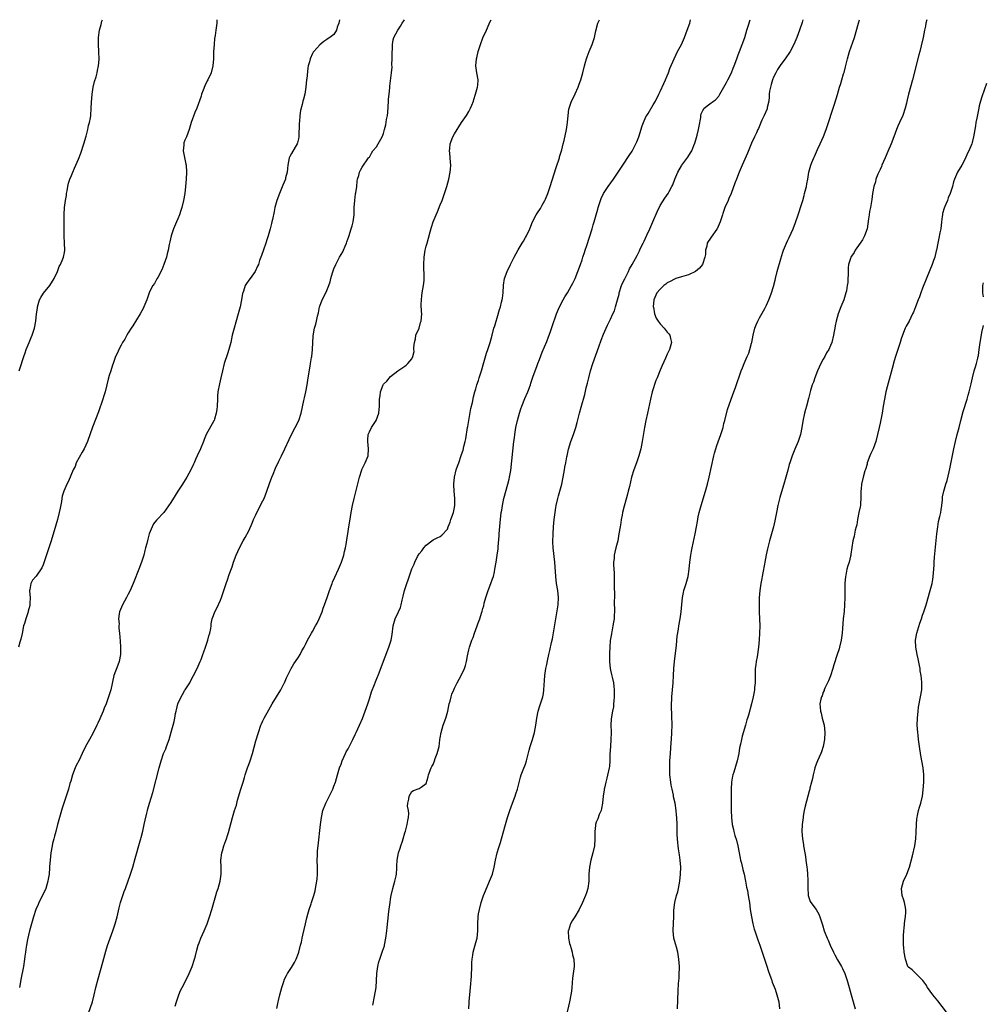
# Model space of a CAD drawing. Units: inches. Extents: x 2622000 to 2625000, y 1470000 to 1473000.
# Drawn here: x 2624252 to 2624524, y 1472722 to 1473000 of the extents above; entities that cross this region are included whole.
import ezdxf

# ---------------------------------------------------------------- set-up
doc = ezdxf.new("R2010")
doc.units = ezdxf.units.IN
doc.header["$MEASUREMENT"] = 0
doc.layers.add('LD26221470_10ft', color=91, linetype='Continuous')

msp = doc.modelspace()

# ---------------------------------------------------------------- linework, layer by layer
at = {"layer": 'LD26221470_10ft'}
for points, elevation in [([(2624307.99, 1473000), (2624307.99, 1472999.99), (2624307.99, 1472999), (2624307.73, 1472997), (2624307.5, 1472995.5), (2624307.34, 1472994.66), (2624307.19, 1472993), (2624307.09, 1472990.91), (2624307.04, 1472989), (2624306.9, 1472987), (2624306.4, 1472985), (2624305.46, 1472983), (2624305.29, 1472982.71), (2624304.61, 1472981.39), (2624304.15, 1472980.15), (2624303.69, 1472979), (2624303.53, 1472978.47), (2624302.31, 1472975), (2624301.78, 1472973.78), (2624300.75, 1472971), (2624300.14, 1472969), (2624299.39, 1472967), (2624299, 1472966.03), (2624298.72, 1472965.28), (2624298.65, 1472965), (2624298.66, 1472964.66), (2624298.52, 1472963), (2624298.85, 1472961.15), (2624299.26, 1472959.26), (2624299.3, 1472959), (2624299.43, 1472957), (2624299.33, 1472955), (2624299.17, 1472953), (2624298.96, 1472951), (2624298.62, 1472949), (2624298.12, 1472947), (2624297.86, 1472946.14), (2624297.46, 1472945), (2624297, 1472943.81), (2624296.62, 1472943), (2624295.75, 1472941), (2624295.09, 1472939), (2624294.69, 1472937.31), (2624294.57, 1472936.57), (2624294.26, 1472935), (2624294, 1472934), (2624293.77, 1472933), (2624293.06, 1472930.94), (2624292.51, 1472929.49), (2624291.31, 1472927.31), (2624291.1, 1472926.9), (2624291, 1472926.74), (2624290.4, 1472925.6), (2624289.96, 1472925), (2624289, 1472923.22), (2624288.91, 1472923), (2624288.2, 1472921), (2624287.39, 1472919), (2624287.27, 1472918.73), (2624286.37, 1472917), (2624284.32, 1472913.68), (2624283.84, 1472913), (2624283, 1472911.68), (2624282.59, 1472911), (2624282.06, 1472909.94), (2624281.42, 1472909), (2624281, 1472908.25), (2624280.34, 1472907), (2624279.98, 1472906.02), (2624279.45, 1472905), (2624279, 1472903.84), (2624278.74, 1472903), (2624278.58, 1472902.58), (2624278.09, 1472901), (2624277.64, 1472899.64), (2624277.36, 1472898.64), (2624276.99, 1472897.01), (2624276.51, 1472895), (2624276.13, 1472893.87), (2624275.87, 1472893), (2624274.59, 1472889.41), (2624272.93, 1472885.07), (2624271.47, 1472881), (2624270.58, 1472879), (2624270, 1472878), (2624268.36, 1472875), (2624268.02, 1472873.98), (2624267.49, 1472873), (2624266.15, 1472869.85), (2624265.69, 1472869), (2624264.82, 1472867), (2624264.4, 1472865.6), (2624264.26, 1472865), (2624264.15, 1472864.15), (2624263.77, 1472862.23), (2624263.57, 1472861), (2624263.08, 1472859), (2624262.61, 1472857.39), (2624261.24, 1472853), (2624259.2, 1472846.8), (2624259, 1472846.27), (2624258.6, 1472845.4), (2624257, 1472843.05), (2624256.04, 1472841.96), (2624255.5, 1472841), (2624255.29, 1472839.29), (2624255.2, 1472839), (2624255.18, 1472838.82), (2624255.33, 1472837), (2624255.3, 1472835.3), (2624255.27, 1472835), (2624255.21, 1472834.79), (2624254.8, 1472833.2), (2624254.77, 1472833), (2624254.67, 1472832.67), (2624254.08, 1472831), (2624253.74, 1472829.74), (2624253.51, 1472829), (2624253.08, 1472826.92), (2624252.71, 1472825.29), (2624252.43, 1472824.43), (2624252.04, 1472823)], 10410), ([(2624252.28, 1472901), (2624252.48, 1472901.52), (2624253.52, 1472905), (2624253.93, 1472906.07), (2624254.24, 1472907), (2624255.08, 1472909), (2624255.63, 1472910.37), (2624255.93, 1472911), (2624256.4, 1472912.4), (2624256.57, 1472913), (2624256.91, 1472915), (2624257.11, 1472917), (2624257.39, 1472918.61), (2624257.42, 1472919), (2624258.02, 1472921), (2624258.34, 1472921.66), (2624259.11, 1472922.89), (2624260.94, 1472925), (2624262.15, 1472927), (2624263.03, 1472929), (2624263.57, 1472930.43), (2624263.89, 1472931), (2624264.57, 1472932.57), (2624264.73, 1472933), (2624265, 1472934.3), (2624265.12, 1472935), (2624265.07, 1472937), (2624264.92, 1472939), (2624264.89, 1472941.11), (2624264.93, 1472943), (2624264.92, 1472945.08), (2624265, 1472947), (2624265.29, 1472949), (2624265.56, 1472950.44), (2624265.63, 1472951), (2624265.77, 1472951.77), (2624265.96, 1472953), (2624266.11, 1472953.89), (2624266.49, 1472955), (2624267, 1472956.09), (2624267.35, 1472957), (2624267.89, 1472958.11), (2624268.24, 1472959), (2624269, 1472960.69), (2624269.62, 1472962.38), (2624270.51, 1472965), (2624271.16, 1472967.16), (2624271.62, 1472969), (2624271.84, 1472970.16), (2624272.08, 1472971), (2624272.33, 1472972.33), (2624272.44, 1472973), (2624272.59, 1472975), (2624272.64, 1472976.64), (2624272.81, 1472979), (2624273.11, 1472981), (2624273.47, 1472982.53), (2624273.92, 1472983.92), (2624274.21, 1472985), (2624274.31, 1472985.69), (2624274.66, 1472987), (2624274.78, 1472988.78), (2624274.7, 1472991), (2624274.65, 1472993), (2624274.66, 1472995), (2624274.86, 1472997), (2624275.35, 1472998.65), (2624275.58, 1472999.58), (2624275.74, 1473000)], 10400), ([(2624342.58, 1473000), (2624342.36, 1472999), (2624341.91, 1472997.91), (2624341.7, 1472997), (2624341, 1472995.86), (2624339.87, 1472995), (2624339.35, 1472994.65), (2624339, 1472994.44), (2624338.15, 1472993.85), (2624337, 1472992.95), (2624335.34, 1472991), (2624335.19, 1472990.81), (2624335, 1472990.47), (2624334.34, 1472989), (2624334.14, 1472988.14), (2624333.77, 1472987), (2624333.61, 1472986.39), (2624333.32, 1472983.32), (2624333.28, 1472983), (2624333.09, 1472981), (2624333, 1472980.27), (2624332.8, 1472979), (2624332.46, 1472977.54), (2624332.28, 1472977), (2624332.05, 1472976.05), (2624331.59, 1472974.41), (2624331.41, 1472973), (2624331.28, 1472971.28), (2624331.21, 1472970.79), (2624331.1, 1472967), (2624331, 1472966.44), (2624330.74, 1472965.26), (2624330.64, 1472965), (2624330.05, 1472964.05), (2624329, 1472962.28), (2624328.55, 1472961.45), (2624328.36, 1472961), (2624327.96, 1472959), (2624327.93, 1472958.07), (2624327.8, 1472957), (2624327.39, 1472955.39), (2624327.31, 1472955), (2624326.63, 1472953.37), (2624325.61, 1472951), (2624324.87, 1472949), (2624324.31, 1472947), (2624324.12, 1472945.88), (2624323.66, 1472943.66), (2624323.54, 1472943), (2624323.44, 1472942.56), (2624323.03, 1472941), (2624322.44, 1472939), (2624322.09, 1472937.91), (2624321.78, 1472937), (2624321.1, 1472935.1), (2624320.55, 1472933.45), (2624320.04, 1472932.04), (2624319.7, 1472931), (2624319.49, 1472930.51), (2624318.78, 1472929), (2624317.36, 1472927), (2624317, 1472926.54), (2624316.38, 1472925.62), (2624316.01, 1472925), (2624315.47, 1472923.47), (2624315.28, 1472923), (2624315.23, 1472922.77), (2624314.97, 1472921.03), (2624314.58, 1472919), (2624314.03, 1472917), (2624313.32, 1472914.68), (2624312.83, 1472913), (2624312.34, 1472911), (2624311.9, 1472909), (2624311.39, 1472907), (2624311, 1472905.73), (2624310.08, 1472903), (2624309.57, 1472901), (2624309.13, 1472899), (2624308.71, 1472897.29), (2624308.28, 1472895), (2624308.17, 1472893.83), (2624308.13, 1472893), (2624308.07, 1472891), (2624307.97, 1472890.03), (2624307.84, 1472889), (2624307.35, 1472887.35), (2624307.26, 1472887), (2624307.18, 1472886.82), (2624305.02, 1472882.97), (2624304.44, 1472881.56), (2624304.25, 1472881), (2624303.37, 1472879), (2624302.4, 1472877), (2624301.99, 1472875.99), (2624301.56, 1472875), (2624301.38, 1472874.62), (2624300.66, 1472873), (2624299.54, 1472871), (2624298.55, 1472869.45), (2624298.29, 1472869), (2624297.02, 1472867.02), (2624296.2, 1472865.8), (2624295, 1472863.86), (2624293, 1472861.05), (2624291.07, 1472858.93), (2624291, 1472858.81), (2624290.17, 1472857.83), (2624289.76, 1472857), (2624288.94, 1472855), (2624288.49, 1472853.51), (2624288.22, 1472852.22), (2624287.9, 1472851), (2624287.69, 1472850.31), (2624287.37, 1472849), (2624286.74, 1472847), (2624285.96, 1472845), (2624284.55, 1472841.45), (2624284.39, 1472841), (2624283.57, 1472839), (2624283, 1472837.95), (2624282.51, 1472837), (2624281.35, 1472835), (2624280.55, 1472833), (2624280.47, 1472832.47), (2624280.3, 1472831), (2624280.41, 1472829.59), (2624280.39, 1472829), (2624280.39, 1472828.39), (2624280.56, 1472827), (2624280.74, 1472824.74), (2624280.84, 1472823), (2624280.84, 1472821), (2624280.48, 1472819), (2624280.09, 1472817.91), (2624278.97, 1472815), (2624278.07, 1472811), (2624277.81, 1472810.19), (2624277.47, 1472809), (2624276.74, 1472807), (2624276.22, 1472805.78), (2624275.93, 1472805), (2624275, 1472802.82), (2624274.43, 1472801.57), (2624274.18, 1472801), (2624273.14, 1472798.86), (2624272.05, 1472797), (2624270.99, 1472795), (2624270.04, 1472793), (2624269.12, 1472791.12), (2624268.35, 1472789.65), (2624268.05, 1472789), (2624267.27, 1472787), (2624266.77, 1472785.23), (2624266.57, 1472784.57), (2624266.15, 1472783), (2624265.87, 1472782.13), (2624265.52, 1472781), (2624264.85, 1472779), (2624264.39, 1472777.61), (2624264.22, 1472777), (2624263.09, 1472773), (2624262.55, 1472771), (2624262.25, 1472769.75), (2624262.02, 1472769), (2624261.67, 1472767.67), (2624261.52, 1472767), (2624261.15, 1472765), (2624260.95, 1472763), (2624260.83, 1472761.17), (2624260.82, 1472760.82), (2624260.66, 1472759), (2624260.4, 1472757.6), (2624260.33, 1472757), (2624259.73, 1472755), (2624258.83, 1472753), (2624257.83, 1472751), (2624257.56, 1472750.44), (2624256.98, 1472749.02), (2624256.3, 1472747), (2624255.71, 1472745), (2624255.17, 1472743), (2624254.6, 1472740.6), (2624254.3, 1472739), (2624254.17, 1472737.83), (2624254.02, 1472737), (2624253.87, 1472735.87), (2624253.78, 1472735), (2624253.47, 1472733), (2624252.74, 1472729.26), (2624252.65, 1472728.65), (2624252.33, 1472727)], 10420), ([(2624271.76, 1472719.76), (2624272.89, 1472723), (2624273.44, 1472725), (2624273.9, 1472727), (2624274.52, 1472729.48), (2624275.85, 1472734.15), (2624276.71, 1472737.29), (2624277.16, 1472738.84), (2624277.89, 1472741), (2624278.65, 1472743), (2624279.34, 1472745), (2624279.87, 1472747), (2624280.46, 1472749.54), (2624280.85, 1472751), (2624281.49, 1472753), (2624281.9, 1472754.1), (2624282.2, 1472755), (2624283.63, 1472759), (2624284.27, 1472761), (2624285, 1472763.47), (2624286.39, 1472768.39), (2624286.55, 1472769), (2624286.63, 1472769.37), (2624287.1, 1472771.1), (2624287.52, 1472773), (2624287.76, 1472774.24), (2624288.21, 1472776.21), (2624288.41, 1472777), (2624288.57, 1472777.43), (2624288.96, 1472779), (2624289.92, 1472782.08), (2624291.69, 1472789), (2624292.26, 1472791), (2624292.97, 1472793), (2624293.62, 1472794.38), (2624293.83, 1472795), (2624294.22, 1472796.22), (2624294.52, 1472797), (2624295.09, 1472799.09), (2624295.65, 1472801), (2624295.97, 1472802.03), (2624296.14, 1472803), (2624296.34, 1472804.34), (2624296.51, 1472805), (2624296.62, 1472805.38), (2624296.99, 1472807), (2624297.94, 1472809), (2624298.3, 1472809.7), (2624299, 1472810.88), (2624299.05, 1472810.95), (2624300.34, 1472813), (2624300.56, 1472813.44), (2624301.45, 1472815), (2624302.48, 1472817), (2624303.32, 1472819), (2624303.53, 1472819.53), (2624304.07, 1472821), (2624304.28, 1472821.72), (2624304.76, 1472823), (2624305.41, 1472825), (2624305.75, 1472826.25), (2624305.98, 1472827), (2624306.27, 1472828.27), (2624306.37, 1472829), (2624306.39, 1472829.61), (2624306.71, 1472831), (2624307, 1472831.92), (2624307.39, 1472833), (2624307.95, 1472834.05), (2624309, 1472836.28), (2624309.29, 1472837), (2624310.63, 1472841), (2624311, 1472841.99), (2624311.5, 1472843.5), (2624312.27, 1472845.73), (2624312.67, 1472847), (2624313.42, 1472849), (2624314.35, 1472851), (2624315.44, 1472853), (2624316.01, 1472853.99), (2624317, 1472855.86), (2624317.98, 1472858.02), (2624318.37, 1472859), (2624319, 1472860.37), (2624319.27, 1472861), (2624321, 1472864.27), (2624321.35, 1472865), (2624322.12, 1472867), (2624322.84, 1472869.16), (2624323.49, 1472871), (2624323.85, 1472871.85), (2624324.52, 1472873.48), (2624325.5, 1472875.5), (2624326.2, 1472877), (2624327.18, 1472879), (2624328.37, 1472881.63), (2624329.05, 1472883), (2624331.12, 1472887), (2624331.79, 1472889), (2624332.56, 1472892.56), (2624332.68, 1472893.32), (2624333.06, 1472895.06), (2624333.43, 1472897), (2624333.77, 1472899), (2624334.29, 1472902.29), (2624334.42, 1472903), (2624334.68, 1472904.68), (2624334.74, 1472905), (2624334.96, 1472907), (2624335.17, 1472910.83), (2624335.57, 1472913), (2624335.88, 1472914.12), (2624336.09, 1472915), (2624336.36, 1472916.36), (2624336.63, 1472917.37), (2624336.94, 1472919), (2624337, 1472919.18), (2624337.72, 1472921), (2624338.19, 1472921.81), (2624339, 1472923.64), (2624339.55, 1472925), (2624339.94, 1472926.06), (2624340.16, 1472927), (2624340.61, 1472928.61), (2624341, 1472929.71), (2624341.52, 1472931), (2624342.57, 1472933), (2624343, 1472933.77), (2624343.47, 1472934.53), (2624343.68, 1472935), (2624344.14, 1472936.14), (2624344.53, 1472937), (2624344.66, 1472937.34), (2624345.18, 1472938.82), (2624345.88, 1472941), (2624346.11, 1472941.89), (2624346.42, 1472943), (2624346.67, 1472945), (2624346.7, 1472945.3), (2624346.72, 1472947), (2624346.86, 1472949), (2624347.12, 1472950.88), (2624347.19, 1472951.19), (2624347.42, 1472953), (2624347.52, 1472954.48), (2624347.68, 1472955), (2624348.07, 1472956.07), (2624348.26, 1472957), (2624348.47, 1472957.53), (2624349, 1472958.37), (2624350.78, 1472961), (2624350.87, 1472961.13), (2624351, 1472961.27), (2624351.6, 1472962.4), (2624352.01, 1472963), (2624353, 1472964.18), (2624353.5, 1472965), (2624354.63, 1472967), (2624355, 1472967.92), (2624355.3, 1472969), (2624355.64, 1472970.36), (2624355.86, 1472971.86), (2624356.1, 1472973), (2624356.22, 1472973.78), (2624356.42, 1472977), (2624356.43, 1472977.57), (2624356.55, 1472979), (2624356.74, 1472980.74), (2624356.74, 1472981.26), (2624357.24, 1472985), (2624357.4, 1472986.6), (2624357.38, 1472987.38), (2624357.47, 1472989), (2624357.45, 1472989.45), (2624357.46, 1472991), (2624357.49, 1472991.49), (2624357.49, 1472993), (2624357.68, 1472994.32), (2624357.89, 1472995), (2624358.98, 1472997), (2624359.79, 1472998.21), (2624360.27, 1472999), (2624360.86, 1473000)], 10430), ([(2624296.22, 1472721.78), (2624296.6, 1472723), (2624297, 1472724.17), (2624297.29, 1472725), (2624297.76, 1472726.24), (2624298.21, 1472727), (2624299.25, 1472729), (2624300.16, 1472731), (2624301.01, 1472733), (2624301.7, 1472735), (2624301.93, 1472735.93), (2624302.39, 1472737.61), (2624302.75, 1472739), (2624303, 1472739.68), (2624303.52, 1472741), (2624304.42, 1472743), (2624305.25, 1472745), (2624305.92, 1472747), (2624306.53, 1472749), (2624307.66, 1472753), (2624307.98, 1472754.02), (2624308.32, 1472755), (2624308.93, 1472757.07), (2624309.22, 1472759), (2624309.22, 1472761), (2624309.16, 1472763), (2624309.4, 1472765), (2624309.54, 1472765.54), (2624310, 1472767), (2624310.54, 1472768.54), (2624310.71, 1472769), (2624311, 1472769.94), (2624311.27, 1472770.73), (2624312.37, 1472775), (2624313, 1472777), (2624313.51, 1472778.49), (2624313.83, 1472779.83), (2624314.77, 1472783), (2624315.42, 1472785), (2624315.77, 1472786.23), (2624316, 1472787), (2624316.66, 1472789), (2624317, 1472789.92), (2624317.38, 1472791), (2624318.01, 1472793), (2624319, 1472796.65), (2624319.7, 1472799), (2624320.43, 1472801), (2624320.6, 1472801.4), (2624321, 1472802.28), (2624321.35, 1472803), (2624322.63, 1472805.37), (2624323.59, 1472807), (2624326.01, 1472811), (2624327, 1472812.84), (2624327.08, 1472813), (2624327.66, 1472814.34), (2624328.97, 1472817.02), (2624329.7, 1472818.3), (2624330.2, 1472819), (2624331, 1472820.2), (2624331.48, 1472821), (2624332, 1472822), (2624332.57, 1472823), (2624333, 1472823.82), (2624333.58, 1472825), (2624334.72, 1472827), (2624335, 1472827.45), (2624335.85, 1472829), (2624336.24, 1472829.76), (2624336.85, 1472831), (2624337.66, 1472833), (2624338, 1472834), (2624338.39, 1472835), (2624339.07, 1472837), (2624339.73, 1472839), (2624340.47, 1472841), (2624340.63, 1472841.37), (2624341.24, 1472842.76), (2624342.31, 1472845), (2624343.17, 1472847), (2624343.8, 1472849), (2624344, 1472850), (2624344.24, 1472851), (2624344.52, 1472852.52), (2624344.64, 1472853.36), (2624344.92, 1472855), (2624345.23, 1472857), (2624345.45, 1472858.55), (2624345.84, 1472861), (2624346.22, 1472863), (2624346.7, 1472865), (2624347.2, 1472866.8), (2624348.23, 1472871), (2624348.87, 1472873), (2624348.9, 1472873.1), (2624349.55, 1472874.45), (2624349.84, 1472875), (2624350.64, 1472877), (2624350.8, 1472879), (2624350.6, 1472881), (2624350.61, 1472881.39), (2624350.69, 1472883), (2624351, 1472883.72), (2624351.59, 1472885), (2624352.17, 1472885.83), (2624352.94, 1472887), (2624353.71, 1472889), (2624353.85, 1472891), (2624353.85, 1472891.85), (2624353.87, 1472893), (2624354.04, 1472893.96), (2624354.17, 1472895), (2624354.87, 1472897), (2624355, 1472897.24), (2624355.93, 1472898.07), (2624357, 1472899.41), (2624359, 1472900.98), (2624361, 1472902.29), (2624361.41, 1472902.59), (2624361.85, 1472903), (2624363, 1472904.31), (2624363.26, 1472905), (2624363.59, 1472906.41), (2624363.58, 1472907), (2624363.53, 1472907.53), (2624363.73, 1472909), (2624363.99, 1472910.01), (2624364.13, 1472911), (2624365, 1472913.03), (2624365.44, 1472914.56), (2624365.58, 1472915), (2624365.78, 1472917), (2624365.72, 1472917.72), (2624365.64, 1472919.64), (2624365.66, 1472921), (2624365.84, 1472922.16), (2624365.93, 1472923), (2624366.28, 1472925), (2624366.41, 1472926.41), (2624366.45, 1472927), (2624366.45, 1472928.45), (2624366.37, 1472929.63), (2624366.34, 1472931), (2624366.43, 1472933), (2624366.75, 1472935), (2624367, 1472936.12), (2624367.26, 1472937), (2624367.63, 1472938.37), (2624368.19, 1472940.19), (2624368.52, 1472941.48), (2624369.03, 1472942.97), (2624369.85, 1472945), (2624370.2, 1472945.8), (2624371, 1472947.75), (2624371.49, 1472949), (2624372.21, 1472951), (2624372.84, 1472953), (2624373.38, 1472955), (2624373.79, 1472957), (2624373.85, 1472957.85), (2624373.95, 1472959), (2624373.86, 1472959.86), (2624373.69, 1472962.31), (2624373.59, 1472963), (2624373.65, 1472963.65), (2624373.82, 1472965), (2624374.57, 1472967), (2624375, 1472967.81), (2624375.72, 1472969), (2624376.22, 1472969.78), (2624376.95, 1472971), (2624378.38, 1472973), (2624379, 1472974.07), (2624379.36, 1472974.64), (2624379.54, 1472975), (2624379.85, 1472975.85), (2624380.32, 1472977), (2624380.5, 1472977.5), (2624380.96, 1472979), (2624381.48, 1472981), (2624381.55, 1472981.55), (2624381.64, 1472983), (2624381.33, 1472985), (2624381.06, 1472987), (2624381.22, 1472989), (2624381.27, 1472989.27), (2624381.68, 1472991), (2624382.32, 1472993), (2624383, 1472994.85), (2624384, 1472997), (2624384.33, 1472997.67), (2624385, 1472999.26), (2624385.38, 1473000)], 10440), ([(2624324.9, 1472721.1), (2624325.25, 1472723), (2624325.35, 1472723.35), (2624325.76, 1472725), (2624326.32, 1472727), (2624326.93, 1472729), (2624327, 1472729.17), (2624327.61, 1472730.39), (2624327.94, 1472731), (2624329, 1472732.67), (2624329.93, 1472734.07), (2624330.33, 1472735), (2624331, 1472736.72), (2624331.09, 1472737), (2624331.62, 1472739), (2624331.82, 1472739.82), (2624332.08, 1472741), (2624332.23, 1472741.77), (2624332.96, 1472745.04), (2624333.34, 1472746.66), (2624333.68, 1472747.68), (2624334.05, 1472749), (2624334.6, 1472750.6), (2624334.71, 1472751), (2624335, 1472751.83), (2624335.33, 1472753), (2624335.69, 1472754.31), (2624335.85, 1472755), (2624336.01, 1472756.01), (2624336.2, 1472757), (2624336.27, 1472757.73), (2624336.35, 1472759), (2624336.34, 1472761), (2624336.29, 1472763), (2624336.34, 1472764.34), (2624336.34, 1472765), (2624336.38, 1472765.62), (2624336.53, 1472767), (2624337.22, 1472773), (2624337.48, 1472775), (2624337.92, 1472777), (2624338.7, 1472779), (2624340.15, 1472781.85), (2624340.69, 1472783), (2624341, 1472783.79), (2624341.42, 1472785), (2624341.99, 1472787), (2624342.59, 1472789), (2624343, 1472790.06), (2624343.34, 1472791), (2624344.26, 1472793), (2624344.5, 1472793.5), (2624345, 1472794.39), (2624345.65, 1472795.65), (2624346.33, 1472797), (2624347, 1472798.37), (2624347.3, 1472799), (2624348.21, 1472801), (2624349.06, 1472802.94), (2624349.85, 1472805), (2624350.54, 1472807), (2624351, 1472808.41), (2624351.6, 1472810.4), (2624352.48, 1472812.48), (2624352.76, 1472813.24), (2624353.33, 1472814.67), (2624353.48, 1472815), (2624354.45, 1472817.55), (2624356.5, 1472823), (2624357.12, 1472825), (2624357.39, 1472826.61), (2624357.69, 1472829), (2624358.31, 1472831), (2624359.25, 1472833), (2624359.77, 1472834.23), (2624360, 1472835), (2624360.25, 1472836.25), (2624360.56, 1472837.44), (2624360.92, 1472839), (2624361.6, 1472841), (2624361.98, 1472842.02), (2624363, 1472845.15), (2624363.59, 1472846.41), (2624363.82, 1472847), (2624364.6, 1472848.6), (2624365, 1472849.35), (2624365.8, 1472850.2), (2624366.38, 1472851), (2624367, 1472851.8), (2624368.58, 1472853), (2624369, 1472853.34), (2624370.16, 1472853.84), (2624371, 1472854.27), (2624371.43, 1472854.57), (2624373, 1472856.3), (2624373.24, 1472857), (2624373.75, 1472858.25), (2624373.97, 1472859), (2624374.71, 1472861), (2624375, 1472862.38), (2624375.1, 1472863.1), (2624375.11, 1472865), (2624374.95, 1472867), (2624374.83, 1472868.83), (2624374.83, 1472869), (2624374.96, 1472871), (2624375.46, 1472873), (2624375.88, 1472874.12), (2624376.18, 1472875), (2624376.92, 1472877.08), (2624377, 1472877.38), (2624377.41, 1472878.59), (2624377.6, 1472879.6), (2624377.97, 1472881), (2624378.17, 1472881.83), (2624378.69, 1472885), (2624378.72, 1472885.28), (2624379.01, 1472886.99), (2624379.64, 1472890.37), (2624380.04, 1472892.04), (2624380.36, 1472893.64), (2624380.73, 1472895), (2624381, 1472895.86), (2624381.33, 1472897), (2624381.74, 1472898.26), (2624381.96, 1472899), (2624382.6, 1472901), (2624383.31, 1472903.3), (2624384.04, 1472905.96), (2624384.42, 1472907), (2624385.05, 1472909), (2624385.6, 1472911), (2624386.12, 1472913), (2624386.34, 1472913.66), (2624386.71, 1472915), (2624387, 1472915.89), (2624387.71, 1472918.29), (2624387.94, 1472919), (2624388.29, 1472920.29), (2624388.45, 1472921), (2624388.5, 1472921.5), (2624388.72, 1472923), (2624388.85, 1472925.15), (2624389.15, 1472927), (2624389.89, 1472929), (2624390.83, 1472931), (2624391.84, 1472933), (2624393, 1472935.08), (2624394.13, 1472937), (2624394.43, 1472937.57), (2624395, 1472938.55), (2624395.28, 1472939), (2624396.26, 1472941), (2624397.02, 1472943), (2624398.04, 1472945), (2624398.45, 1472945.55), (2624399.21, 1472946.79), (2624399.71, 1472947.71), (2624400.46, 1472949), (2624400.63, 1472949.37), (2624401.3, 1472951), (2624401.97, 1472953), (2624403.67, 1472958.33), (2624404.57, 1472961), (2624404.65, 1472961.35), (2624405.26, 1472963.26), (2624405.69, 1472965), (2624405.93, 1472965.93), (2624406.62, 1472969), (2624406.91, 1472971), (2624407.06, 1472973), (2624407.27, 1472974.73), (2624407.33, 1472975), (2624407.98, 1472977), (2624408.33, 1472977.67), (2624409, 1472979.07), (2624409.85, 1472981), (2624410.19, 1472981.81), (2624410.59, 1472983), (2624411, 1472984.35), (2624411.19, 1472985), (2624411.7, 1472987), (2624411.99, 1472987.99), (2624412.25, 1472989), (2624412.43, 1472989.57), (2624413, 1472991.01), (2624413.83, 1472993), (2624414.13, 1472993.87), (2624414.46, 1472995), (2624414.88, 1472996.88), (2624415.46, 1472999), (2624415.91, 1473000)], 10450), ([(2624351.96, 1472722.04), (2624352.48, 1472724.48), (2624352.89, 1472727), (2624353.02, 1472729), (2624353.11, 1472731), (2624353.37, 1472733), (2624353.69, 1472734.31), (2624353.91, 1472735), (2624354.73, 1472737.27), (2624355.22, 1472738.78), (2624355.27, 1472739), (2624355.64, 1472741), (2624355.89, 1472743), (2624355.99, 1472743.99), (2624356.24, 1472745.76), (2624356.52, 1472748.52), (2624356.84, 1472751), (2624357, 1472751.98), (2624357.17, 1472753), (2624357.63, 1472755), (2624358.19, 1472757), (2624358.53, 1472758.53), (2624358.62, 1472759), (2624358.74, 1472760.74), (2624358.74, 1472761.26), (2624358.82, 1472763), (2624359.22, 1472765), (2624359.64, 1472766.36), (2624359.89, 1472767), (2624360.35, 1472768.35), (2624360.55, 1472769), (2624361, 1472770.65), (2624361.17, 1472771.17), (2624361.68, 1472773), (2624361.84, 1472774.16), (2624362.02, 1472775), (2624362.1, 1472776.1), (2624362.01, 1472777), (2624361.77, 1472778.23), (2624361.84, 1472779), (2624362.16, 1472780.16), (2624362.22, 1472781), (2624363, 1472782.3), (2624363.44, 1472782.56), (2624365, 1472783.14), (2624365.58, 1472783.58), (2624367, 1472784.6), (2624367.58, 1472786.42), (2624367.7, 1472787), (2624368.45, 1472789), (2624368.63, 1472789.37), (2624369, 1472789.96), (2624369.35, 1472791), (2624369.6, 1472791.6), (2624370.13, 1472793), (2624370.33, 1472793.67), (2624370.67, 1472795), (2624370.9, 1472796.9), (2624371, 1472797.46), (2624371.21, 1472799), (2624371.79, 1472801), (2624372.54, 1472803), (2624373.13, 1472805), (2624373.53, 1472807), (2624373.76, 1472807.76), (2624374.02, 1472809), (2624374.25, 1472809.75), (2624374.78, 1472811), (2624375, 1472811.45), (2624375.8, 1472813), (2624376.9, 1472815), (2624377.81, 1472817), (2624378.12, 1472817.88), (2624378.36, 1472819), (2624378.63, 1472820.63), (2624379, 1472822.3), (2624379.19, 1472823), (2624379.91, 1472825), (2624380.26, 1472825.74), (2624380.64, 1472827), (2624381, 1472828.02), (2624381.38, 1472829), (2624381.57, 1472829.57), (2624382.14, 1472831), (2624382.64, 1472832.64), (2624382.82, 1472833.18), (2624383, 1472833.91), (2624383.27, 1472834.73), (2624383.41, 1472835.41), (2624383.86, 1472837), (2624384.14, 1472837.86), (2624384.49, 1472839), (2624385.28, 1472841), (2624385.69, 1472842.31), (2624385.96, 1472843), (2624386.27, 1472844.27), (2624386.42, 1472845), (2624386.77, 1472847), (2624387.07, 1472849), (2624387.28, 1472850.72), (2624387.3, 1472851.3), (2624387.56, 1472854.44), (2624387.59, 1472855), (2624387.9, 1472858.1), (2624388.21, 1472861), (2624388.32, 1472861.68), (2624388.5, 1472863), (2624388.94, 1472865), (2624390.06, 1472869), (2624390.41, 1472870.41), (2624390.54, 1472871), (2624390.85, 1472872.85), (2624391.75, 1472881), (2624391.89, 1472882.11), (2624391.98, 1472883), (2624392.3, 1472885), (2624392.75, 1472887), (2624393.31, 1472889), (2624393.72, 1472890.28), (2624393.99, 1472891), (2624394.85, 1472893.15), (2624395.66, 1472895), (2624396.43, 1472897), (2624396.55, 1472897.45), (2624397.14, 1472899.14), (2624397.73, 1472901), (2624398.22, 1472902.22), (2624398.51, 1472903), (2624399, 1472904.15), (2624399.77, 1472906.23), (2624401, 1472909.2), (2624401.47, 1472910.53), (2624401.66, 1472911), (2624402.04, 1472912.04), (2624402.51, 1472913.49), (2624403.74, 1472917), (2624404.63, 1472919), (2624405.68, 1472921), (2624406.15, 1472921.85), (2624406.87, 1472923), (2624408.02, 1472925), (2624408.33, 1472925.67), (2624409.01, 1472927), (2624409.81, 1472929), (2624410.55, 1472931), (2624411, 1472932.29), (2624411.24, 1472933), (2624411.65, 1472934.35), (2624411.88, 1472935), (2624412.31, 1472936.31), (2624413.8, 1472941), (2624414.13, 1472942.13), (2624414.42, 1472943), (2624415, 1472945), (2624415.44, 1472946.57), (2624415.54, 1472947), (2624416.16, 1472949), (2624416.4, 1472949.6), (2624417.04, 1472951), (2624418.38, 1472953), (2624419.82, 1472955), (2624421, 1472956.71), (2624422.47, 1472959), (2624424.28, 1472961.72), (2624425.06, 1472962.94), (2624426.15, 1472965), (2624426.42, 1472965.58), (2624427, 1472967), (2624427.94, 1472970.06), (2624428.28, 1472971), (2624429, 1472972.6), (2624429.21, 1472973), (2624429.58, 1472973.58), (2624431, 1472976), (2624431.64, 1472977), (2624432.65, 1472979), (2624433, 1472979.73), (2624434, 1472982), (2624434.5, 1472983), (2624435, 1472984.2), (2624435.35, 1472985), (2624435.76, 1472986.24), (2624436.94, 1472989), (2624437.93, 1472991), (2624439, 1472993.01), (2624439.83, 1472995), (2624440.65, 1472997), (2624441.36, 1472999), (2624441.58, 1473000)], 10460), ([(2624379.05, 1472721), (2624379.16, 1472722.84), (2624379.16, 1472723.16), (2624379.3, 1472725), (2624379.49, 1472727), (2624379.77, 1472730.23), (2624379.9, 1472733), (2624379.93, 1472734.07), (2624380.02, 1472735), (2624380.2, 1472736.2), (2624380.3, 1472737), (2624381, 1472739.69), (2624381.37, 1472741), (2624381.6, 1472743), (2624381.61, 1472743.61), (2624381.58, 1472745), (2624381.68, 1472747), (2624381.81, 1472747.81), (2624382.03, 1472749), (2624382.55, 1472751), (2624383, 1472752.45), (2624383.2, 1472753), (2624383.71, 1472754.29), (2624384.92, 1472757), (2624385.69, 1472759), (2624386.21, 1472761), (2624386.61, 1472763), (2624387.08, 1472765), (2624387.49, 1472766.51), (2624387.94, 1472767.94), (2624388.25, 1472769), (2624389.34, 1472773), (2624389.94, 1472775), (2624390.61, 1472777), (2624391.35, 1472779), (2624392.11, 1472781), (2624392.34, 1472781.66), (2624392.78, 1472783), (2624393.63, 1472786.37), (2624393.84, 1472787), (2624394.39, 1472788.39), (2624395, 1472790.02), (2624395.33, 1472791), (2624396.03, 1472793.97), (2624396.3, 1472795), (2624396.97, 1472797.03), (2624397.57, 1472799), (2624397.97, 1472801), (2624398.23, 1472803), (2624398.61, 1472805), (2624399, 1472806.22), (2624399.2, 1472806.8), (2624399.36, 1472807.36), (2624399.9, 1472809), (2624400.08, 1472809.92), (2624400.21, 1472811), (2624400.37, 1472813.63), (2624400.49, 1472815), (2624400.76, 1472817), (2624401, 1472818.14), (2624401.2, 1472819.2), (2624401.63, 1472821), (2624401.92, 1472822.08), (2624402.35, 1472824.35), (2624402.6, 1472825.4), (2624403, 1472827.59), (2624403.55, 1472831), (2624404.24, 1472835), (2624404.34, 1472837), (2624404.12, 1472839), (2624403.79, 1472841), (2624403.56, 1472843), (2624403.27, 1472847), (2624402.85, 1472851), (2624402.76, 1472852.76), (2624402.81, 1472855), (2624402.95, 1472856.95), (2624403.15, 1472859), (2624403.37, 1472861), (2624403.58, 1472862.42), (2624403.68, 1472863), (2624404.12, 1472865), (2624404.31, 1472865.69), (2624404.7, 1472867), (2624405.23, 1472869), (2624405.64, 1472871), (2624406.03, 1472873), (2624406.16, 1472873.84), (2624406.39, 1472875), (2624406.69, 1472876.69), (2624406.73, 1472877), (2624407.13, 1472878.87), (2624407.85, 1472881), (2624408.59, 1472883), (2624409.2, 1472885), (2624409.58, 1472886.42), (2624409.93, 1472887.93), (2624410.22, 1472889), (2624410.68, 1472890.68), (2624411.74, 1472894.26), (2624412.15, 1472896.15), (2624412.52, 1472897.48), (2624412.85, 1472899), (2624413.39, 1472901), (2624414.03, 1472903), (2624415.69, 1472907.69), (2624416.36, 1472909.64), (2624417, 1472911.35), (2624418.11, 1472913.89), (2624418.71, 1472915), (2624419, 1472915.57), (2624419.69, 1472917), (2624420.09, 1472917.91), (2624420.43, 1472919), (2624421, 1472921.03), (2624421.4, 1472922.6), (2624421.48, 1472923), (2624422.14, 1472925), (2624423.03, 1472926.97), (2624423.11, 1472927.11), (2624424.05, 1472929), (2624424.31, 1472929.69), (2624425.07, 1472930.93), (2624425.14, 1472931), (2624426.5, 1472933.5), (2624427.15, 1472934.85), (2624427.38, 1472935.38), (2624428.16, 1472937), (2624428.46, 1472937.54), (2624429.26, 1472939.26), (2624430.11, 1472941), (2624430.97, 1472943), (2624432.16, 1472945.84), (2624433, 1472947.55), (2624434.31, 1472949.69), (2624435.25, 1472951), (2624435.51, 1472951.51), (2624436.33, 1472953), (2624436.56, 1472953.44), (2624437.14, 1472955), (2624438, 1472957), (2624439, 1472958.75), (2624439.15, 1472959), (2624440.77, 1472961.23), (2624441.57, 1472962.43), (2624441.89, 1472963), (2624442.49, 1472964.49), (2624442.81, 1472965.19), (2624443.26, 1472966.74), (2624443.39, 1472967.39), (2624443.81, 1472969), (2624444.01, 1472969.99), (2624444.43, 1472972.43), (2624444.49, 1472973), (2624444.56, 1472973.44), (2624445, 1472974.39), (2624445.4, 1472975), (2624447, 1472976.29), (2624448.04, 1472977), (2624448.59, 1472977.41), (2624449.53, 1472978.47), (2624449.85, 1472979), (2624450.97, 1472981), (2624451.68, 1472982.32), (2624452.1, 1472983), (2624453.12, 1472985), (2624453.63, 1472986.37), (2624453.89, 1472987), (2624454.58, 1472989), (2624455, 1472990.07), (2624455.34, 1472991), (2624456.13, 1472993), (2624456.85, 1472995), (2624457.44, 1472997), (2624457.78, 1472998.22), (2624458.39, 1473000)], 10470), ([(2624473.24, 1473000), (2624473, 1472999.24), (2624472.26, 1472997), (2624471.56, 1472995), (2624470.72, 1472993), (2624469.62, 1472991), (2624468.23, 1472989), (2624467, 1472987.34), (2624466.09, 1472985.91), (2624465.58, 1472985), (2624465, 1472983.77), (2624464.67, 1472983), (2624464.31, 1472981.69), (2624464.07, 1472981), (2624463.86, 1472979.86), (2624463.76, 1472979), (2624463.74, 1472978.26), (2624463.61, 1472977), (2624463.21, 1472975.21), (2624463.18, 1472975), (2624463.14, 1472974.86), (2624462.31, 1472973), (2624461.69, 1472971.69), (2624461.39, 1472971), (2624461.3, 1472970.7), (2624460.72, 1472969.28), (2624460.55, 1472969), (2624460.13, 1472968.13), (2624459.63, 1472967), (2624458.79, 1472965.21), (2624457.66, 1472962.34), (2624456.16, 1472959), (2624455.3, 1472957), (2624454.51, 1472955), (2624454.1, 1472953.9), (2624452.98, 1472951), (2624452.4, 1472949.6), (2624452.13, 1472949), (2624451.28, 1472947), (2624450.69, 1472945.31), (2624450.56, 1472945), (2624449.89, 1472943), (2624449.64, 1472942.36), (2624449.05, 1472941), (2624449, 1472940.91), (2624447.38, 1472938.62), (2624447, 1472938.13), (2624446.53, 1472937.47), (2624446.27, 1472937), (2624446.14, 1472936.14), (2624445.82, 1472935), (2624445.74, 1472933.74), (2624445.62, 1472933), (2624444.96, 1472931), (2624444.08, 1472929.92), (2624443, 1472928.99), (2624441, 1472928.08), (2624439.71, 1472927.71), (2624439, 1472927.46), (2624437.45, 1472927), (2624437, 1472926.85), (2624435.82, 1472926.18), (2624435, 1472925.74), (2624434.59, 1472925.41), (2624434.06, 1472925), (2624433, 1472923.99), (2624432.08, 1472923), (2624431.74, 1472922.26), (2624431.22, 1472921), (2624431.06, 1472919), (2624431.09, 1472918.91), (2624431.39, 1472917), (2624431.83, 1472915.83), (2624432.4, 1472915), (2624433, 1472914.2), (2624434.12, 1472913), (2624435, 1472911.83), (2624435.41, 1472911.41), (2624435.74, 1472911), (2624435.9, 1472910.1), (2624436.17, 1472909), (2624435.62, 1472907), (2624435, 1472905.63), (2624434.53, 1472904.53), (2624433.57, 1472902.43), (2624433, 1472901.12), (2624432.13, 1472899), (2624431.77, 1472898.23), (2624430.76, 1472895), (2624430.26, 1472893), (2624429.41, 1472889), (2624428.95, 1472887), (2624428.55, 1472885), (2624427.9, 1472881), (2624427.51, 1472879), (2624426.98, 1472877), (2624426.3, 1472875), (2624425.58, 1472873), (2624424.96, 1472871), (2624424.31, 1472868.31), (2624424.02, 1472867), (2624423.81, 1472866.19), (2624423, 1472863.43), (2624422.84, 1472862.84), (2624422.41, 1472861), (2624422.25, 1472860.25), (2624422.02, 1472859), (2624421.88, 1472858.12), (2624421.68, 1472857), (2624421.37, 1472855), (2624421.02, 1472853), (2624420.54, 1472851), (2624420.21, 1472849.79), (2624420.07, 1472849), (2624420.03, 1472848.03), (2624419.88, 1472847), (2624419.85, 1472846.15), (2624420.01, 1472844.01), (2624420.06, 1472841), (2624420.04, 1472840.04), (2624420.12, 1472837.88), (2624420.08, 1472837), (2624420.07, 1472836.07), (2624420.11, 1472833), (2624420.07, 1472832.07), (2624420, 1472831), (2624419.88, 1472830.12), (2624419.69, 1472829), (2624419.33, 1472827.33), (2624419.27, 1472827), (2624419.24, 1472826.76), (2624419, 1472825.35), (2624418.94, 1472824.94), (2624418.81, 1472823), (2624418.73, 1472821.27), (2624418.7, 1472821), (2624418.68, 1472819), (2624418.9, 1472817), (2624419, 1472816.53), (2624419.32, 1472815.32), (2624419.43, 1472814.57), (2624419.8, 1472813), (2624419.95, 1472811.95), (2624420.02, 1472811), (2624420.05, 1472809.95), (2624420.04, 1472809), (2624419.9, 1472807.9), (2624419.88, 1472807), (2624419.81, 1472806.19), (2624419.55, 1472805), (2624419.19, 1472802.81), (2624419.12, 1472801), (2624419.17, 1472799.17), (2624419.15, 1472798.85), (2624419.11, 1472797), (2624418.97, 1472795), (2624418.85, 1472792.85), (2624418.82, 1472791), (2624418.67, 1472789.33), (2624418.62, 1472789), (2624417.94, 1472786.06), (2624417.64, 1472785), (2624417.27, 1472783.27), (2624417.23, 1472783), (2624417.22, 1472782.78), (2624416.96, 1472780.96), (2624416.75, 1472779), (2624416.5, 1472777.5), (2624416.33, 1472777), (2624415.81, 1472775.81), (2624415.42, 1472774.59), (2624415, 1472773.67), (2624414.76, 1472773), (2624414.74, 1472772.74), (2624414.55, 1472771), (2624414.57, 1472769.43), (2624414.6, 1472769), (2624414.46, 1472767), (2624414, 1472765), (2624413.43, 1472763), (2624413.04, 1472761), (2624412.9, 1472759), (2624412.86, 1472757), (2624412.61, 1472755), (2624412.24, 1472753.76), (2624411.97, 1472753), (2624411.08, 1472751), (2624410.13, 1472749), (2624408.95, 1472747), (2624408.15, 1472745.85), (2624407.69, 1472745), (2624407.13, 1472743.13), (2624407.08, 1472743), (2624407.18, 1472741), (2624407.48, 1472739.48), (2624407.6, 1472739), (2624407.94, 1472738.06), (2624408.19, 1472737), (2624408.26, 1472736.26), (2624408.7, 1472735), (2624408.77, 1472733.23), (2624408.75, 1472733), (2624408.48, 1472731), (2624408.32, 1472729.68), (2624408.08, 1472727), (2624407.96, 1472726.04), (2624407.83, 1472725), (2624407.44, 1472723), (2624406.47, 1472719)], 10480), ([(2624437.87, 1472721), (2624438.09, 1472726.09), (2624438.2, 1472728.2), (2624438.33, 1472729.67), (2624438.39, 1472731), (2624438.41, 1472732.41), (2624438.44, 1472733), (2624438.31, 1472735), (2624437.96, 1472737), (2624437.58, 1472738.42), (2624437.37, 1472739.37), (2624436.9, 1472741), (2624436.7, 1472743), (2624436.8, 1472745.2), (2624436.85, 1472747), (2624436.85, 1472748.85), (2624437.11, 1472751), (2624437.65, 1472753), (2624437.97, 1472754.03), (2624438.18, 1472755), (2624438.55, 1472757), (2624438.77, 1472759), (2624438.83, 1472761), (2624438.68, 1472763), (2624438.45, 1472764.46), (2624438.39, 1472765), (2624438.18, 1472766.18), (2624438.06, 1472767), (2624437.95, 1472767.95), (2624437.85, 1472769), (2624437.82, 1472770.18), (2624437.77, 1472771), (2624437.75, 1472773), (2624437.68, 1472775), (2624437.64, 1472775.64), (2624437.51, 1472777), (2624437.19, 1472779), (2624436.8, 1472780.8), (2624436.72, 1472781.28), (2624436.35, 1472783), (2624436.14, 1472784.14), (2624436, 1472785), (2624435.75, 1472787), (2624435.68, 1472789), (2624435.75, 1472791), (2624435.87, 1472793), (2624436.12, 1472796.12), (2624436.21, 1472797), (2624436.33, 1472799), (2624436.35, 1472801), (2624436.34, 1472801.66), (2624436.33, 1472803), (2624436.31, 1472804.31), (2624436.23, 1472805.77), (2624436.22, 1472807), (2624436.27, 1472808.27), (2624436.29, 1472809), (2624436.47, 1472811), (2624436.63, 1472813), (2624436.73, 1472815), (2624436.86, 1472817), (2624437.06, 1472819), (2624437.6, 1472823.6), (2624437.84, 1472826.16), (2624438.15, 1472828.15), (2624438.27, 1472829), (2624438.63, 1472831), (2624438.92, 1472833), (2624439.07, 1472835.07), (2624439.26, 1472837), (2624439.59, 1472838.41), (2624439.71, 1472839), (2624440.34, 1472841), (2624440.86, 1472843), (2624441.14, 1472845), (2624441.35, 1472847), (2624441.63, 1472849), (2624441.87, 1472850.13), (2624442.02, 1472851), (2624442.88, 1472855), (2624443.25, 1472857), (2624443.5, 1472858.5), (2624443.76, 1472859.76), (2624444, 1472861), (2624444.53, 1472863), (2624445.78, 1472867), (2624446.36, 1472869), (2624446.84, 1472871), (2624448.12, 1472877), (2624448.3, 1472877.7), (2624448.66, 1472879), (2624449, 1472879.95), (2624450.14, 1472883), (2624450.72, 1472885), (2624451, 1472886.1), (2624451.2, 1472887), (2624451.96, 1472890.04), (2624453, 1472893), (2624453.74, 1472895), (2624454.24, 1472896.24), (2624455.88, 1472901), (2624456.22, 1472901.78), (2624456.67, 1472903), (2624457, 1472903.73), (2624457.54, 1472905), (2624458.01, 1472905.99), (2624458.32, 1472907), (2624458.78, 1472908.78), (2624458.85, 1472909), (2624459.22, 1472911), (2624459.69, 1472913), (2624460.06, 1472913.94), (2624460.52, 1472915), (2624461, 1472915.87), (2624462.51, 1472918.51), (2624463, 1472919.49), (2624463.66, 1472921), (2624464.03, 1472921.97), (2624464.44, 1472923), (2624465, 1472924.75), (2624465.43, 1472926.57), (2624465.52, 1472927), (2624466.03, 1472929), (2624467, 1472932.53), (2624467.58, 1472934.42), (2624467.78, 1472935), (2624468.61, 1472937), (2624469, 1472937.83), (2624469.39, 1472938.61), (2624470.47, 1472941), (2624471.17, 1472942.83), (2624471.94, 1472945), (2624472.18, 1472945.82), (2624472.61, 1472947), (2624473.21, 1472949), (2624473.58, 1472950.42), (2624473.74, 1472951), (2624474.23, 1472953), (2624474.34, 1472953.66), (2624474.61, 1472955), (2624474.91, 1472957), (2624475.46, 1472959), (2624475.75, 1472959.75), (2624476.29, 1472961), (2624476.55, 1472961.45), (2624477.36, 1472963.36), (2624478.14, 1472965), (2624479.03, 1472967.03), (2624479.79, 1472969), (2624480.08, 1472969.92), (2624480.44, 1472971), (2624481.56, 1472974.44), (2624481.76, 1472975), (2624482.16, 1472976.16), (2624483, 1472978.89), (2624483.6, 1472981), (2624483.96, 1472982.04), (2624484.21, 1472983), (2624484.73, 1472984.73), (2624484.87, 1472985.13), (2624485.3, 1472986.7), (2624485.85, 1472989), (2624486.4, 1472991), (2624487.8, 1472995), (2624488.89, 1472999), (2624489.22, 1473000)], 10490), ([(2624508.16, 1473000), (2624507.93, 1472999), (2624507.81, 1472998.19), (2624507.56, 1472997), (2624507.17, 1472995), (2624506.62, 1472992.62), (2624506.2, 1472991), (2624505.94, 1472990.06), (2624504.16, 1472983), (2624503.05, 1472978.95), (2624502.64, 1472977.36), (2624502.43, 1472976.43), (2624502.06, 1472975), (2624501.4, 1472973), (2624500.5, 1472971), (2624500.01, 1472969.99), (2624499.62, 1472969), (2624498.89, 1472967), (2624498.12, 1472965), (2624497.2, 1472962.8), (2624496.43, 1472961), (2624495.55, 1472959), (2624495.4, 1472958.6), (2624495, 1472957.75), (2624494.4, 1472956.4), (2624493.85, 1472955), (2624493.69, 1472954.31), (2624493.21, 1472953), (2624492.86, 1472951), (2624492.69, 1472949.31), (2624492.3, 1472947), (2624492.06, 1472945.94), (2624491.92, 1472945), (2624491.79, 1472943.79), (2624491.35, 1472941), (2624490.64, 1472939), (2624490.07, 1472937.93), (2624489.39, 1472937), (2624488, 1472935), (2624487.69, 1472934.31), (2624487, 1472933.34), (2624486.78, 1472933), (2624486.63, 1472932.63), (2624486.11, 1472931), (2624486.01, 1472929.99), (2624485.98, 1472929), (2624486.01, 1472928.01), (2624485.94, 1472927), (2624485.88, 1472925.88), (2624485.76, 1472925), (2624485.5, 1472923.5), (2624485.39, 1472923), (2624485, 1472921.68), (2624484.78, 1472921), (2624483.98, 1472919), (2624483.24, 1472917), (2624482.65, 1472915), (2624482.37, 1472913.63), (2624482.21, 1472913), (2624482.03, 1472912.03), (2624481.86, 1472911), (2624481.37, 1472909), (2624481, 1472908.08), (2624480.52, 1472907), (2624479.95, 1472906.05), (2624479.41, 1472905), (2624479, 1472904.3), (2624478.33, 1472903), (2624477.41, 1472901), (2624476.61, 1472899), (2624476.23, 1472897.77), (2624475.9, 1472897), (2624475.39, 1472895.39), (2624474.83, 1472893.17), (2624474.25, 1472891), (2624473.96, 1472890.04), (2624473.7, 1472889), (2624473.24, 1472886.76), (2624472.98, 1472885), (2624472.59, 1472883), (2624471.96, 1472881), (2624471, 1472878.85), (2624470.22, 1472877), (2624469.53, 1472875), (2624469.42, 1472874.58), (2624468.97, 1472872.97), (2624468.48, 1472871), (2624467.9, 1472869), (2624467.19, 1472866.81), (2624466.73, 1472865.27), (2624466.16, 1472863), (2624465.78, 1472861), (2624465.37, 1472858.63), (2624465, 1472857), (2624463.81, 1472853), (2624463.25, 1472850.75), (2624462.89, 1472849.11), (2624462.48, 1472847), (2624462.4, 1472846.4), (2624461.99, 1472843.99), (2624461.8, 1472843), (2624461.64, 1472842.36), (2624461.39, 1472841), (2624461.08, 1472839), (2624460.91, 1472836.91), (2624460.89, 1472835), (2624460.94, 1472833), (2624461.02, 1472831), (2624461.06, 1472829.06), (2624461.01, 1472826.99), (2624460.89, 1472825.11), (2624460.69, 1472823), (2624460.32, 1472820.32), (2624460.08, 1472819), (2624459.95, 1472818.05), (2624459.83, 1472817), (2624459.77, 1472815), (2624459.79, 1472814.21), (2624459.76, 1472813), (2624459.64, 1472811.64), (2624459.61, 1472811), (2624459.54, 1472810.46), (2624459.26, 1472809), (2624458.75, 1472807), (2624457.88, 1472803.88), (2624457.62, 1472803), (2624457.46, 1472802.54), (2624457.03, 1472801), (2624456.09, 1472797.91), (2624455.9, 1472797), (2624455.66, 1472795.66), (2624455.41, 1472794.59), (2624455.15, 1472793), (2624454.72, 1472791), (2624453.74, 1472787.74), (2624453.5, 1472787), (2624453.4, 1472786.6), (2624453.13, 1472785), (2624453.02, 1472783), (2624453.02, 1472781), (2624453.06, 1472777), (2624453.12, 1472775), (2624453.31, 1472773), (2624453.65, 1472771.65), (2624453.77, 1472771), (2624454.1, 1472769.9), (2624454.56, 1472768.56), (2624454.94, 1472767), (2624455.54, 1472763.54), (2624455.67, 1472763), (2624455.91, 1472762.09), (2624456.32, 1472760.32), (2624456.66, 1472759), (2624457.09, 1472757), (2624457.37, 1472755.37), (2624457.61, 1472754.39), (2624457.83, 1472753), (2624457.97, 1472751.97), (2624458.15, 1472751), (2624458.42, 1472749), (2624458.72, 1472747), (2624459.13, 1472745), (2624459.52, 1472743.52), (2624459.68, 1472743), (2624460.07, 1472741.93), (2624460.51, 1472740.51), (2624461.1, 1472739), (2624461.78, 1472737), (2624463, 1472733.31), (2624463.55, 1472731.55), (2624464.21, 1472729.79), (2624464.47, 1472729), (2624464.59, 1472728.59), (2624465.39, 1472726.61), (2624465.94, 1472725), (2624466.44, 1472723), (2624466.67, 1472721)], 10500), ([(2624525, 1472981.98), (2624523.74, 1472978.26), (2624523.36, 1472977), (2624523, 1472975.68), (2624522.83, 1472975), (2624522.27, 1472972.27), (2624522.04, 1472971), (2624521.9, 1472970.1), (2624521.7, 1472969), (2624521.39, 1472967), (2624521, 1472965.38), (2624520.89, 1472965), (2624520.02, 1472963), (2624519.68, 1472962.32), (2624519, 1472960.72), (2624518.06, 1472959), (2624516.89, 1472957), (2624515.96, 1472955), (2624515.72, 1472954.28), (2624515.39, 1472953), (2624514.8, 1472951), (2624514.2, 1472949.8), (2624513.99, 1472949), (2624513.29, 1472947.29), (2624513.11, 1472946.89), (2624512.65, 1472945.35), (2624512.58, 1472945), (2624512.53, 1472944.53), (2624512.33, 1472943), (2624512.12, 1472941), (2624511.89, 1472939.89), (2624511.62, 1472938.38), (2624511.28, 1472937), (2624510.89, 1472935), (2624510.84, 1472934.84), (2624510.42, 1472933), (2624510.06, 1472932.06), (2624509.7, 1472931), (2624509, 1472929.33), (2624507, 1472924.3), (2624506.51, 1472923), (2624506.13, 1472921.87), (2624505.77, 1472921), (2624505.02, 1472919), (2624504.45, 1472917.55), (2624504.2, 1472917), (2624503.19, 1472915), (2624502.4, 1472913.6), (2624502.11, 1472913), (2624501.3, 1472911), (2624501, 1472909.97), (2624500.67, 1472909), (2624499.38, 1472905), (2624499, 1472903.79), (2624498.39, 1472901.61), (2624497, 1472896.45), (2624496.64, 1472895), (2624496.24, 1472893), (2624495.93, 1472891), (2624495.59, 1472889), (2624495, 1472886.21), (2624494.72, 1472885), (2624494.3, 1472883), (2624493.81, 1472881), (2624493.03, 1472879), (2624492.37, 1472877.63), (2624492.1, 1472877), (2624491.41, 1472875), (2624491.34, 1472874.66), (2624490.89, 1472873.11), (2624490.76, 1472872.76), (2624490.22, 1472871), (2624489.73, 1472869), (2624489.64, 1472867.64), (2624489.59, 1472867), (2624489.57, 1472866.43), (2624489.61, 1472865), (2624489.52, 1472863.52), (2624489.46, 1472863), (2624489.37, 1472862.63), (2624489.06, 1472861), (2624488.65, 1472859), (2624488.43, 1472857.57), (2624488.29, 1472857), (2624488.01, 1472856.01), (2624487.66, 1472854.34), (2624487.3, 1472853), (2624486.76, 1472849.24), (2624486.75, 1472849), (2624486.68, 1472848.68), (2624486.26, 1472847), (2624485.96, 1472845.96), (2624485.67, 1472845), (2624485.33, 1472843.33), (2624485.25, 1472843), (2624485.07, 1472841), (2624485.04, 1472839), (2624485.03, 1472837), (2624484.99, 1472835), (2624484.87, 1472833.13), (2624484.65, 1472831), (2624484.31, 1472827), (2624484, 1472825), (2624483.55, 1472823), (2624483.43, 1472822.57), (2624482.93, 1472820.93), (2624482, 1472818), (2624481.71, 1472817), (2624481.02, 1472814.98), (2624480.5, 1472813.5), (2624480.21, 1472813), (2624479.46, 1472811.46), (2624479.28, 1472811), (2624479.22, 1472810.78), (2624479, 1472810.3), (2624478.67, 1472809.33), (2624478.49, 1472809), (2624478.34, 1472808.34), (2624478.05, 1472807), (2624478.14, 1472806.14), (2624478.17, 1472805), (2624478.37, 1472804.37), (2624478.68, 1472803), (2624479.21, 1472801), (2624479.44, 1472799), (2624479.34, 1472797), (2624478.98, 1472795), (2624478.49, 1472793.51), (2624478.28, 1472793), (2624477.37, 1472791), (2624477, 1472789.99), (2624476.66, 1472789), (2624476.52, 1472788.52), (2624476.16, 1472787), (2624476, 1472786), (2624475.71, 1472785), (2624475.24, 1472783.24), (2624475.19, 1472783), (2624475, 1472782.38), (2624473.86, 1472778.14), (2624473.64, 1472777), (2624473.36, 1472775.36), (2624473.29, 1472775), (2624473.05, 1472773), (2624472.99, 1472771), (2624473.13, 1472769), (2624473.38, 1472767.38), (2624473.42, 1472767), (2624473.49, 1472766.51), (2624473.96, 1472763.96), (2624474.11, 1472763), (2624474.39, 1472761), (2624474.43, 1472760.43), (2624474.59, 1472759), (2624474.68, 1472757.32), (2624474.67, 1472757), (2624474.64, 1472756.64), (2624474.65, 1472755), (2624474.76, 1472753.24), (2624474.76, 1472753), (2624475.34, 1472751.34), (2624475.53, 1472751), (2624477, 1472749.04), (2624477.75, 1472747.75), (2624478.05, 1472747), (2624478.45, 1472745.55), (2624478.75, 1472744.75), (2624479.25, 1472743), (2624480.06, 1472741), (2624480.37, 1472740.37), (2624480.94, 1472739), (2624481.85, 1472737), (2624482.24, 1472736.24), (2624483, 1472734.82), (2624484.12, 1472733), (2624484.42, 1472732.42), (2624485.05, 1472731), (2624485.72, 1472729), (2624486.33, 1472727), (2624486.9, 1472725), (2624488.01, 1472721)], 10510), ([(2624524.17, 1472921.83), (2624524.03, 1472923), (2624524.01, 1472925), (2624524.17, 1472925.83)], 10520), ([(2624515, 1472718.53), (2624511.29, 1472723.29), (2624509.87, 1472725), (2624508.4, 1472727), (2624507.91, 1472727.91), (2624507.07, 1472729), (2624507, 1472729.14), (2624505.06, 1472731), (2624505.04, 1472731.04), (2624505, 1472731.05), (2624504.04, 1472732.04), (2624503, 1472732.74), (2624502.82, 1472733), (2624502.15, 1472735), (2624501.82, 1472737), (2624501.71, 1472738.29), (2624501.63, 1472739), (2624501.6, 1472739.6), (2624501.6, 1472741), (2624501.62, 1472741.62), (2624501.7, 1472743), (2624501.8, 1472743.8), (2624502.02, 1472745.98), (2624502.19, 1472747), (2624502.26, 1472748.26), (2624502.26, 1472749), (2624502.09, 1472750.09), (2624501.88, 1472751), (2624501.71, 1472751.71), (2624501.28, 1472753), (2624501.04, 1472755), (2624501.61, 1472757), (2624502.58, 1472759), (2624503.34, 1472761), (2624504.14, 1472764.14), (2624504.83, 1472767), (2624505.1, 1472769), (2624505.19, 1472770.81), (2624505.26, 1472773), (2624505.37, 1472774.63), (2624505.43, 1472775), (2624505.59, 1472775.59), (2624505.86, 1472777), (2624506.14, 1472777.86), (2624506.48, 1472779), (2624506.96, 1472781.04), (2624507.18, 1472782.82), (2624507.33, 1472785), (2624507.35, 1472787), (2624507.16, 1472789), (2624506.52, 1472792.52), (2624506.15, 1472795), (2624505.89, 1472797), (2624505.75, 1472798.25), (2624505.67, 1472799), (2624505.51, 1472801), (2624505.52, 1472803), (2624505.71, 1472805), (2624505.88, 1472806.12), (2624506.43, 1472809), (2624506.75, 1472811), (2624506.82, 1472813.18), (2624506.62, 1472815), (2624506.34, 1472816.34), (2624506.29, 1472817), (2624506.16, 1472817.84), (2624505.72, 1472819.72), (2624505.46, 1472821), (2624505.1, 1472823), (2624505.04, 1472825), (2624505.39, 1472827), (2624506.23, 1472829.77), (2624506.66, 1472831), (2624507, 1472832.02), (2624507.37, 1472833), (2624508.01, 1472835), (2624509.14, 1472839), (2624509.68, 1472841), (2624509.91, 1472842.09), (2624509.99, 1472843), (2624510.04, 1472844.04), (2624510.16, 1472845), (2624510.24, 1472846.24), (2624510.31, 1472847), (2624510.4, 1472848.4), (2624511, 1472855), (2624511.26, 1472857), (2624511.53, 1472858.47), (2624511.9, 1472859.9), (2624512.13, 1472861), (2624512.22, 1472861.78), (2624512.44, 1472863), (2624512.6, 1472864.6), (2624512.61, 1472865.39), (2624512.96, 1472867), (2624513.57, 1472869), (2624513.93, 1472870.07), (2624514.45, 1472872.45), (2624514.71, 1472873.29), (2624515.84, 1472879), (2624516.28, 1472881), (2624516.78, 1472883), (2624517.31, 1472885), (2624517.8, 1472887), (2624518.48, 1472889.52), (2624519.59, 1472893), (2624519.87, 1472894.13), (2624520.15, 1472895), (2624520.52, 1472896.52), (2624520.67, 1472897.33), (2624521.03, 1472898.97), (2624521.54, 1472901), (2624521.91, 1472902.09), (2624522.16, 1472903), (2624522.54, 1472904.54), (2624522.67, 1472905), (2624522.73, 1472905.27), (2624523, 1472907), (2624523.25, 1472909), (2624523.49, 1472910.51), (2624523.74, 1472911.74), (2624524.22, 1472913.78)], 10520)]:
    msp.add_lwpolyline(points, dxfattribs=dict(at, elevation=elevation))

doc.saveas('drawing.dxf')
